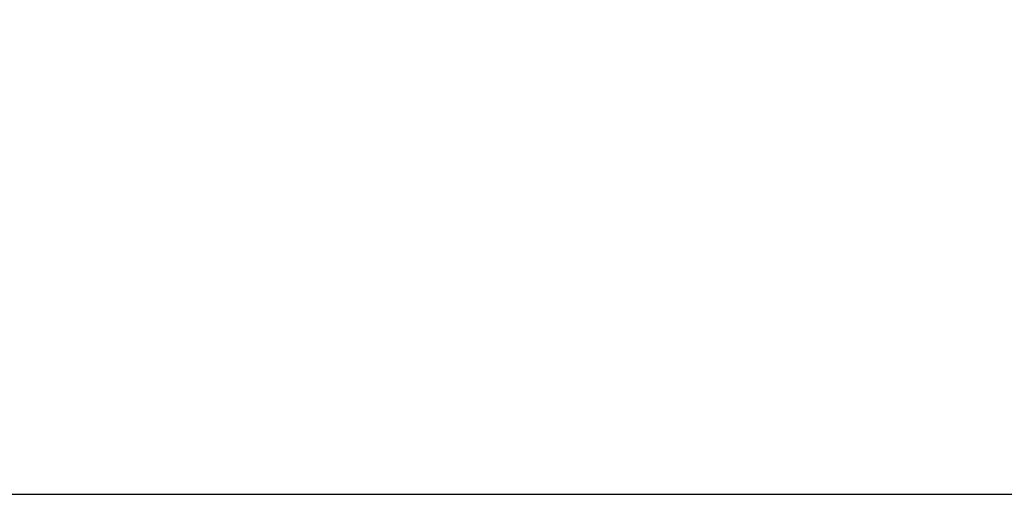
# Model space of a CAD drawing. Extents: x -23 to 659, y 0 to 387.
# Drawn here: x 190 to 211, y 98 to 108 of the extents above; entities that cross this region are included whole.
import ezdxf

# ---------------------------------------------------------------- set-up
doc = ezdxf.new("R2010")
doc.units = 0
doc.linetypes.add('HIDDENNEW0', pattern=[4.5, 1.5, -1.5, 1.5])
doc.layers.add('TANGVIIVATNONDEF', color=3, linetype='HIDDENNEW0')

msp = doc.modelspace()

# ---------------------------------------------------------------- linework, layer by layer
at = {"color": 3, "linetype": 'CONTINUOUS'}
msp.add_line((65.07029, 97.83295), (240.25954, 97.83295), dxfattribs=at)
at = {"layer": 'TANGVIIVATNONDEF', "color": 3, "linetype": 'CONTINUOUS'}
for points in [[(196.8708, 148.66978, 0), (196.87079, 149.73969)], [(198.10789, 157.3668, 0), (198.1079, 156.62829)], [(207.77118, 143.47967, 0), (207.77118, 144.41715)], [(198.10797, 126.34954, 0), (198.10798, 125.70294, 0.00000001), (198.10798, 124.87253, 0.00000002), (198.10798, 123.5935, 0.00000001), (198.10799, 121.9185)], [(196.87087, 121.9185), (196.87087, 122.98855), (196.87086, 124.05859), (196.87086, 125.12864), (196.87086, 126.19868), (196.87085, 127.26873), (196.87085, 128.33878), (196.87085, 129.40882), (196.87084, 130.47887), (196.87084, 131.54891), (196.87084, 132.61896), (196.87083, 133.68901), (196.87083, 134.75905), (196.87083, 135.8291, 0), (196.87083, 136.89914), (196.87082, 137.96919), (196.87082, 139.03923), (196.87082, 140.10928), (196.87081, 141.17933), (196.87081, 142.24937), (196.87081, 143.31942), (196.87081, 144.38947), (196.8708, 145.45951)], [(207.77121, 128.48063, 0.00000001), (207.77121, 129.41807, 0.00000001), (207.77121, 130.35551)], [(198.10796, 131.51946, 0.00000001), (198.10796, 130.78058, 0.00000001), (198.10796, 130.04057)], [(209.96158, 153.16852, -0.00000001), (209.96158, 151.91852)], [(209.96156, 159.41852, -0.00000001), (209.96157, 158.16852)], [(209.96153, 169.41851, -0.00000001), (209.96154, 168.16851)], [(209.9616, 145.66852), (209.9616, 144.41853), (209.9616, 143.16857), (209.96161, 141.91853), (209.96161, 140.66837), (209.96161, 139.41853), (209.96161, 138.16917), (209.96162, 136.91853), (209.96162, 135.666), (209.96162, 134.41853), (209.96162, 133.17852), (209.96163, 131.91853, -0.00000001), (209.96163, 130.62911), (209.96163, 129.41853), (209.96163, 128.32409), (209.96164, 126.91853, -0.00000002), (209.96164, 124.75364), (209.96164, 121.91853)], [(207.77117, 151.91669, -0.00000001), (207.77117, 152.88369)], [(207.77122, 121.91853), (207.77122, 122.85597), (207.77122, 123.79341, 0.00000001), (207.77121, 124.73086), (207.77121, 125.6683)], [(207.77116, 155.66646, -0.00000003), (207.77116, 157.29002)], [(198.10788, 162.53634, 0.00000005), (198.10788, 161.79784)], [(198.10787, 165.49037, -0.00000018), (198.10788, 164.75186, -0.00000023), (198.10788, 164.01335, -0.00000018), (198.10788, 163.27485)]]:
    msp.add_lwpolyline(points, format="xyb", dxfattribs=at)

doc.saveas('drawing.dxf')
